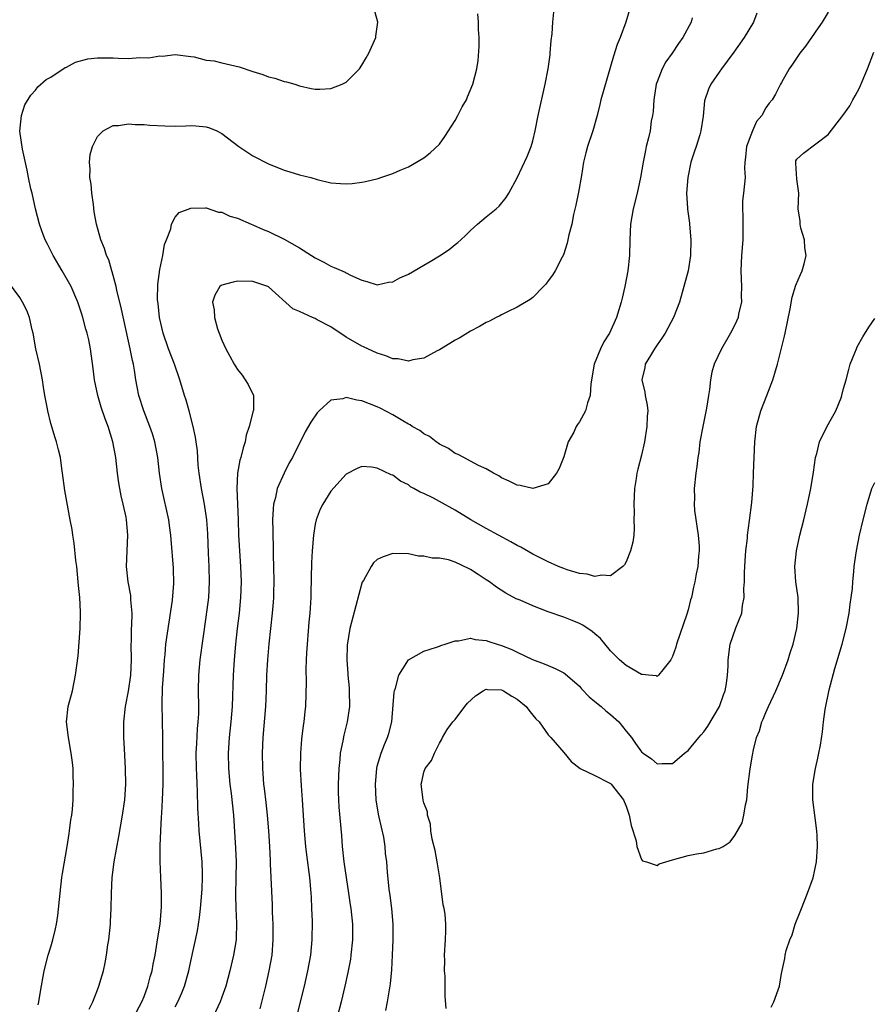
# Model space of a CAD drawing. Units: inches. Extents: x 2673000 to 2676000, y 1551000 to 1552689.
# Drawn here: x 2673173 to 2673283, y 1551573 to 1551699 of the extents above; entities that cross this region are included whole.
import ezdxf

# ---------------------------------------------------------------- set-up
doc = ezdxf.new("R2010")
doc.units = ezdxf.units.IN
doc.header["$MEASUREMENT"] = 0
doc.layers.add('LD26731551_2ft', color=161, linetype='Continuous')

msp = doc.modelspace()

# ---------------------------------------------------------------- linework, layer by layer
at = {"layer": 'LD26731551_2ft'}
for points, elevation in [([(2673181.93, 1551572.07), (2673182.4, 1551573), (2673183, 1551574.55), (2673183.19, 1551575), (2673183.58, 1551576.42), (2673183.76, 1551577), (2673183.97, 1551578.03), (2673184.15, 1551579), (2673184.33, 1551580.33), (2673184.44, 1551581), (2673184.65, 1551583), (2673184.67, 1551583.33), (2673184.76, 1551585), (2673184.78, 1551587), (2673184.88, 1551589), (2673185.15, 1551591), (2673185.76, 1551594.25), (2673186.21, 1551597), (2673186.5, 1551599), (2673186.63, 1551601), (2673186.58, 1551603), (2673186.45, 1551605.55), (2673186.4, 1551607), (2673186.4, 1551609), (2673186.6, 1551611), (2673187, 1551612.95), (2673187.3, 1551615), (2673187.37, 1551617), (2673187.33, 1551619), (2673187.36, 1551619.36), (2673187.38, 1551621), (2673187.42, 1551621.42), (2673187.45, 1551623), (2673187.3, 1551624.7), (2673187.3, 1551625), (2673187.27, 1551625.27), (2673186.94, 1551627), (2673186.74, 1551629), (2673186.9, 1551633), (2673186.73, 1551635), (2673186.67, 1551635.33), (2673186.31, 1551637), (2673186.06, 1551638.06), (2673185.87, 1551639), (2673185.76, 1551639.76), (2673185.59, 1551641), (2673185.36, 1551643), (2673184.97, 1551645), (2673184.35, 1551647), (2673183.98, 1551647.98), (2673183.49, 1551649.49), (2673183.03, 1551651), (2673182.59, 1551653), (2673182.44, 1551654.44), (2673182.11, 1551657), (2673181.88, 1551658.12), (2673181.67, 1551659), (2673181.51, 1551659.51), (2673181.13, 1551661), (2673181, 1551661.44), (2673180.59, 1551662.59), (2673180.46, 1551663), (2673179.6, 1551665), (2673178.47, 1551667), (2673177.28, 1551669), (2673176.51, 1551670.51), (2673176.28, 1551671), (2673175.85, 1551672.15), (2673175.55, 1551673), (2673175.03, 1551674.97), (2673174.57, 1551677), (2673174.43, 1551677.57), (2673174.12, 1551679), (2673173.94, 1551679.94), (2673173.35, 1551682.65), (2673173.02, 1551684.98), (2673173.2, 1551687), (2673173.65, 1551688.35), (2673174.4, 1551689.6), (2673175, 1551690.23), (2673175.32, 1551690.68), (2673176.4, 1551691.6), (2673177, 1551691.91), (2673178.85, 1551693.15), (2673179, 1551693.2), (2673180.16, 1551693.84), (2673181.74, 1551694.26), (2673183, 1551694.41), (2673185, 1551694.39), (2673185.66, 1551694.34), (2673187, 1551694.33), (2673188.46, 1551694.46), (2673189.6, 1551694.4), (2673191, 1551694.67), (2673191.38, 1551694.62), (2673193, 1551694.84), (2673195, 1551694.58), (2673195.45, 1551694.55), (2673197, 1551694.12), (2673197.99, 1551694.01), (2673199, 1551693.74), (2673201.23, 1551693.23), (2673203, 1551692.65), (2673204.27, 1551692.28), (2673205, 1551691.98), (2673205.8, 1551691.8), (2673207, 1551691.36), (2673207.31, 1551691.31), (2673208.39, 1551691), (2673209, 1551690.79), (2673210.48, 1551690.48), (2673211, 1551690.39), (2673211.61, 1551690.39), (2673213, 1551690.44), (2673214.49, 1551691), (2673215, 1551691.28), (2673216.7, 1551693), (2673217, 1551693.46), (2673217.58, 1551694.42), (2673217.9, 1551695), (2673218.8, 1551697), (2673218.83, 1551697.17), (2673219.06, 1551699), (2673218.52, 1551701)], 8590), ([(2673187.62, 1551571), (2673188.7, 1551573), (2673189, 1551573.69), (2673189.49, 1551575), (2673189.79, 1551576.21), (2673190.02, 1551577), (2673190.16, 1551577.84), (2673190.4, 1551579), (2673190.69, 1551580.69), (2673190.76, 1551581.24), (2673191.04, 1551583), (2673191.23, 1551585.23), (2673191.23, 1551587), (2673191.14, 1551589), (2673191.07, 1551591.07), (2673191.07, 1551593.07), (2673191.13, 1551595), (2673191.25, 1551596.75), (2673191.27, 1551597.27), (2673191.38, 1551599), (2673191.44, 1551601), (2673191.41, 1551607), (2673191.3, 1551611.3), (2673191.37, 1551613.37), (2673191.52, 1551615.52), (2673191.6, 1551617), (2673191.69, 1551617.69), (2673191.8, 1551619), (2673192.65, 1551624.65), (2673192.82, 1551626.82), (2673192.77, 1551628.77), (2673192.46, 1551632.46), (2673192.44, 1551633), (2673192.26, 1551634.26), (2673192.17, 1551635), (2673191.28, 1551639), (2673190.98, 1551641), (2673190.74, 1551643), (2673190.37, 1551645), (2673190.06, 1551646.06), (2673189.75, 1551647), (2673188.94, 1551649), (2673188.31, 1551651), (2673188.09, 1551652.09), (2673187.93, 1551653), (2673187.75, 1551654.25), (2673187.61, 1551655), (2673187.48, 1551655.48), (2673187.2, 1551657), (2673186.07, 1551662.07), (2673185.47, 1551664.53), (2673185.38, 1551665), (2673184.9, 1551666.9), (2673184.85, 1551667), (2673184.44, 1551668.44), (2673184.17, 1551669), (2673183.9, 1551669.9), (2673183.41, 1551671), (2673182.85, 1551673), (2673182.58, 1551674.58), (2673182.47, 1551675.53), (2673182.26, 1551677), (2673182.17, 1551678.17), (2673182.02, 1551679), (2673182.07, 1551680.07), (2673181.97, 1551681), (2673182.05, 1551681.95), (2673182.35, 1551683), (2673183, 1551684.28), (2673183.71, 1551685), (2673185, 1551685.71), (2673185.7, 1551685.7), (2673187, 1551685.93), (2673187.83, 1551685.83), (2673189, 1551685.85), (2673189.75, 1551685.75), (2673191.65, 1551685.65), (2673193, 1551685.61), (2673194.36, 1551685.64), (2673195, 1551685.68), (2673195.67, 1551685.67), (2673197, 1551685.53), (2673197.42, 1551685.42), (2673198.36, 1551685), (2673199, 1551684.66), (2673201.19, 1551683), (2673203, 1551681.81), (2673205, 1551680.75), (2673207, 1551679.96), (2673207.76, 1551679.76), (2673209, 1551679.37), (2673210.44, 1551679), (2673211.25, 1551678.75), (2673213, 1551678.33), (2673214.26, 1551678.26), (2673215, 1551678.18), (2673215.75, 1551678.25), (2673217, 1551678.4), (2673217.5, 1551678.5), (2673219.11, 1551678.89), (2673219.45, 1551679), (2673221, 1551679.52), (2673221.96, 1551679.96), (2673223, 1551680.39), (2673225, 1551681.55), (2673225.8, 1551682.2), (2673227, 1551683.32), (2673227.7, 1551684.3), (2673229, 1551686.35), (2673229.37, 1551687), (2673229.9, 1551688.1), (2673230.46, 1551689), (2673230.6, 1551689.4), (2673231.31, 1551691), (2673231.8, 1551693), (2673231.96, 1551694.04), (2673232.12, 1551695.88), (2673232.11, 1551697), (2673232.03, 1551698.03), (2673232.01, 1551699), (2673231.93, 1551700.07)], 8592), ([(2673193, 1551572.36), (2673193.33, 1551573), (2673193.85, 1551574.15), (2673194.2, 1551575), (2673194.75, 1551577), (2673195, 1551578.24), (2673195.85, 1551582.15), (2673196.14, 1551583.86), (2673196.27, 1551585), (2673196.44, 1551587), (2673196.45, 1551587.55), (2673196.52, 1551589), (2673196.49, 1551589.51), (2673196.45, 1551591), (2673196.06, 1551595), (2673196.04, 1551595.96), (2673195.91, 1551597.91), (2673195.87, 1551600.13), (2673195.8, 1551601), (2673195.77, 1551602.23), (2673195.72, 1551603), (2673195.71, 1551605), (2673195.76, 1551606.24), (2673195.87, 1551608.13), (2673195.97, 1551609), (2673196.03, 1551610.03), (2673196.04, 1551611), (2673196.01, 1551613), (2673196.04, 1551615), (2673196.22, 1551617), (2673197, 1551622.46), (2673197.31, 1551625), (2673197.41, 1551627), (2673197.37, 1551629), (2673197.3, 1551630.7), (2673197.19, 1551633.19), (2673197.05, 1551635), (2673196.76, 1551637), (2673196.38, 1551639), (2673196.09, 1551641), (2673195.96, 1551642.04), (2673195.85, 1551643.85), (2673195.68, 1551645), (2673195.62, 1551645.62), (2673195.32, 1551647), (2673194.78, 1551649), (2673194.39, 1551650.39), (2673194.18, 1551651), (2673193.58, 1551653), (2673192.89, 1551655), (2673192.12, 1551657), (2673191.43, 1551659), (2673190.98, 1551661), (2673190.8, 1551662.8), (2673190.73, 1551663.27), (2673190.74, 1551665.26), (2673191, 1551667.2), (2673191.39, 1551669), (2673191.61, 1551670.39), (2673191.88, 1551671), (2673192.42, 1551672.42), (2673192.5, 1551673), (2673193, 1551673.9), (2673193.5, 1551674.5), (2673195, 1551675.09), (2673196.88, 1551675.12), (2673197, 1551675.1), (2673198.57, 1551674.57), (2673199, 1551674.54), (2673200.02, 1551674.02), (2673201, 1551673.79), (2673202.77, 1551673), (2673203, 1551672.92), (2673204.33, 1551672.33), (2673205, 1551672.09), (2673207, 1551671.1), (2673209, 1551669.98), (2673210.55, 1551669), (2673211, 1551668.69), (2673212.13, 1551668.13), (2673213, 1551667.6), (2673213.46, 1551667.46), (2673214.85, 1551666.85), (2673215, 1551666.75), (2673215.54, 1551666.46), (2673217, 1551665.81), (2673217.65, 1551665.65), (2673219, 1551665.23), (2673220.46, 1551665.54), (2673221, 1551665.61), (2673221.91, 1551666.09), (2673223, 1551666.58), (2673225, 1551667.72), (2673225.81, 1551668.19), (2673227, 1551668.94), (2673228.23, 1551669.77), (2673229, 1551670.38), (2673229.36, 1551670.64), (2673229.74, 1551671), (2673230.41, 1551671.59), (2673231, 1551672.19), (2673231.88, 1551673), (2673233, 1551673.94), (2673234.31, 1551675), (2673234.66, 1551675.34), (2673235.56, 1551676.44), (2673235.92, 1551677), (2673237, 1551678.97), (2673238.3, 1551681.7), (2673238.79, 1551683), (2673239, 1551683.73), (2673239.3, 1551685), (2673239.7, 1551687), (2673240.61, 1551691), (2673241, 1551693), (2673241.22, 1551694.78), (2673241.26, 1551695), (2673241.36, 1551696.64), (2673241.49, 1551697.49), (2673241.57, 1551699), (2673241.71, 1551700.29)], 8594), ([(2673251.43, 1551700.57), (2673250.96, 1551699), (2673250.23, 1551697), (2673249.88, 1551696.12), (2673249.38, 1551694.62), (2673247.78, 1551689), (2673247.62, 1551688.38), (2673247.29, 1551687), (2673246.73, 1551685), (2673246.05, 1551683), (2673245.82, 1551682.17), (2673245.54, 1551681), (2673245.27, 1551679.27), (2673244.88, 1551677.12), (2673244.56, 1551675.44), (2673244.24, 1551674.24), (2673244.01, 1551673), (2673243.64, 1551671.64), (2673243.45, 1551670.55), (2673242.94, 1551669.06), (2673242.79, 1551668.79), (2673241.88, 1551667), (2673241.55, 1551666.45), (2673241, 1551665.72), (2673240.69, 1551665.31), (2673240.39, 1551665), (2673239, 1551663.58), (2673238.67, 1551663.33), (2673237, 1551662.34), (2673235.75, 1551661.75), (2673235, 1551661.37), (2673234.76, 1551661.24), (2673234.28, 1551661), (2673233.45, 1551660.55), (2673233, 1551660.35), (2673232.16, 1551659.84), (2673231, 1551659.26), (2673229.6, 1551658.4), (2673229, 1551658.08), (2673228.35, 1551657.65), (2673227, 1551656.85), (2673226.71, 1551656.71), (2673225, 1551655.79), (2673223.56, 1551655.56), (2673223, 1551655.38), (2673221.69, 1551655.69), (2673221, 1551655.7), (2673220.1, 1551656.1), (2673219, 1551656.41), (2673217.24, 1551657.24), (2673217, 1551657.34), (2673215, 1551658.48), (2673213, 1551659.8), (2673211.27, 1551660.73), (2673211, 1551660.87), (2673210.66, 1551661), (2673209, 1551661.79), (2673208.11, 1551662.11), (2673205, 1551664.96), (2673204.91, 1551665), (2673203, 1551665.64), (2673201, 1551665.67), (2673200.44, 1551665.56), (2673199, 1551665.18), (2673198.89, 1551665.11), (2673198.74, 1551665), (2673198.1, 1551663.9), (2673197.79, 1551663), (2673198.01, 1551662.01), (2673198.04, 1551661), (2673198.43, 1551659.57), (2673198.65, 1551659), (2673199, 1551658.11), (2673199.5, 1551657), (2673200.04, 1551656.04), (2673200.57, 1551655), (2673201, 1551654.31), (2673201.59, 1551653.59), (2673202.4, 1551652.4), (2673203.05, 1551651), (2673203.05, 1551649.05), (2673203.04, 1551649), (2673202.51, 1551647), (2673202.14, 1551645.86), (2673201.98, 1551645), (2673201.73, 1551644.27), (2673201.45, 1551643), (2673201.33, 1551642.67), (2673201.02, 1551640.98), (2673200.92, 1551639), (2673201.09, 1551635), (2673201.15, 1551633), (2673201.25, 1551631), (2673201.4, 1551629), (2673201.48, 1551627), (2673201.41, 1551625), (2673201.21, 1551623), (2673200.97, 1551621), (2673200.76, 1551619), (2673200.59, 1551617), (2673200.46, 1551615), (2673200.34, 1551611), (2673200.16, 1551609), (2673199.94, 1551607), (2673199.82, 1551605), (2673199.85, 1551603), (2673200.03, 1551601), (2673200.19, 1551599.81), (2673200.51, 1551597), (2673200.77, 1551592.77), (2673200.83, 1551591), (2673200.81, 1551589), (2673200.75, 1551586.75), (2673200.8, 1551585), (2673200.89, 1551583.11), (2673200.85, 1551581.15), (2673200.83, 1551581), (2673200.51, 1551579), (2673200.04, 1551577), (2673199.49, 1551575), (2673199, 1551573.6), (2673198.77, 1551573), (2673197.58, 1551570.42)], 8596), ([(2673259.53, 1551699.53), (2673259.37, 1551699), (2673258.32, 1551697), (2673257.77, 1551696.23), (2673256.95, 1551695), (2673256.12, 1551693.88), (2673255.66, 1551693), (2673255, 1551691.33), (2673254.88, 1551691), (2673254.57, 1551689), (2673254.49, 1551687.51), (2673254.4, 1551687), (2673254.24, 1551686.24), (2673254.09, 1551685), (2673253.9, 1551684.1), (2673253.61, 1551683), (2673253.5, 1551682.5), (2673253.19, 1551681), (2673252.86, 1551679), (2673252.42, 1551677), (2673251.91, 1551675), (2673251.58, 1551673), (2673251.49, 1551671), (2673251.44, 1551669), (2673251.25, 1551667), (2673250.87, 1551665), (2673250.52, 1551663.48), (2673250.39, 1551663), (2673249.77, 1551661), (2673248.87, 1551659), (2673248.13, 1551657.87), (2673247.71, 1551657), (2673246.92, 1551655), (2673246.46, 1551652.46), (2673246.38, 1551651), (2673246.04, 1551650.04), (2673245.8, 1551649), (2673245, 1551647.59), (2673244.74, 1551647.26), (2673244.6, 1551647), (2673244.28, 1551646.28), (2673243.57, 1551645), (2673243, 1551643.11), (2673242.39, 1551641.61), (2673242.07, 1551641), (2673241, 1551639.64), (2673239, 1551639.01), (2673237.39, 1551639.39), (2673237, 1551639.43), (2673235.97, 1551639.97), (2673235, 1551640.39), (2673234.64, 1551640.64), (2673233.93, 1551641), (2673233, 1551641.55), (2673232.01, 1551641.99), (2673231, 1551642.55), (2673230.13, 1551643), (2673229.41, 1551643.41), (2673229, 1551643.54), (2673228.18, 1551644.18), (2673227, 1551644.72), (2673226.85, 1551644.85), (2673226.59, 1551645), (2673225.72, 1551645.72), (2673225, 1551646.03), (2673224.46, 1551646.46), (2673223.5, 1551647), (2673223.22, 1551647.22), (2673223, 1551647.31), (2673222.27, 1551647.73), (2673221, 1551648.51), (2673219.35, 1551649.35), (2673219, 1551649.51), (2673217, 1551650.28), (2673216.36, 1551650.36), (2673215, 1551650.71), (2673214.57, 1551650.57), (2673213, 1551650.37), (2673211.5, 1551649), (2673211.25, 1551648.75), (2673210.43, 1551647.57), (2673209.71, 1551646.29), (2673208.07, 1551643), (2673207.68, 1551642.32), (2673207, 1551641), (2673206.1, 1551639), (2673205.88, 1551637.88), (2673205.64, 1551637), (2673205.58, 1551636.42), (2673205.53, 1551635), (2673205.56, 1551633.56), (2673205.55, 1551633), (2673205.61, 1551631.61), (2673205.61, 1551630.39), (2673205.66, 1551629), (2673205.69, 1551627), (2673205.64, 1551625.64), (2673205.64, 1551625), (2673205.61, 1551624.39), (2673205.48, 1551623), (2673205.05, 1551619.05), (2673204.87, 1551617), (2673204.76, 1551615), (2673204.7, 1551613), (2673204.61, 1551611), (2673204.26, 1551607), (2673204.19, 1551605), (2673204.22, 1551603), (2673204.37, 1551601), (2673204.45, 1551600.45), (2673204.66, 1551598.66), (2673204.83, 1551597), (2673204.99, 1551595), (2673205.13, 1551593), (2673205.2, 1551591.2), (2673205.23, 1551590.77), (2673205.29, 1551589), (2673205.47, 1551585.47), (2673205.47, 1551584.53), (2673205.54, 1551583), (2673205.56, 1551581), (2673205.41, 1551579), (2673205.06, 1551577), (2673204.61, 1551575), (2673203.88, 1551572.12)], 8598), ([(2673267.84, 1551700.16), (2673267.42, 1551699), (2673266.19, 1551697), (2673264.88, 1551695.12), (2673264.03, 1551693.97), (2673263.3, 1551693), (2673263, 1551692.54), (2673261.91, 1551691), (2673261.63, 1551690.37), (2673261.11, 1551688.89), (2673260.92, 1551686.92), (2673260.63, 1551685), (2673260.49, 1551684.49), (2673260.01, 1551683), (2673259.75, 1551682.25), (2673259.36, 1551681), (2673258.94, 1551679), (2673258.79, 1551677), (2673258.92, 1551675.08), (2673258.92, 1551674.92), (2673259.16, 1551673.16), (2673259.19, 1551673), (2673259.34, 1551671), (2673259.28, 1551669), (2673258.98, 1551667), (2673258.46, 1551665), (2673257.88, 1551663), (2673257.12, 1551661), (2673256.02, 1551659), (2673255.63, 1551658.37), (2673255, 1551657.5), (2673254.67, 1551657), (2673254.14, 1551656.14), (2673253.48, 1551655), (2673253.42, 1551654.58), (2673253.04, 1551653), (2673253.41, 1551651.41), (2673253.47, 1551651), (2673253.74, 1551649.74), (2673253.8, 1551649), (2673253.74, 1551648.26), (2673253.69, 1551647), (2673253.38, 1551645), (2673253, 1551643.31), (2673252.5, 1551641.5), (2673252.4, 1551641), (2673252.32, 1551640.32), (2673252.1, 1551639), (2673251.99, 1551637), (2673252.04, 1551635.96), (2673252.02, 1551635), (2673252.06, 1551633.94), (2673251.99, 1551633), (2673251.87, 1551632.13), (2673251.59, 1551631), (2673251, 1551629.58), (2673250.8, 1551629.2), (2673250.6, 1551629), (2673249, 1551627.8), (2673247.89, 1551627.89), (2673247, 1551627.71), (2673246, 1551628), (2673245, 1551628.09), (2673243.43, 1551628.57), (2673243, 1551628.73), (2673242.33, 1551629), (2673241, 1551629.59), (2673239.87, 1551630.13), (2673239, 1551630.58), (2673237.46, 1551631.46), (2673237, 1551631.67), (2673236.18, 1551632.18), (2673233, 1551633.88), (2673231.02, 1551635), (2673229, 1551636.22), (2673227, 1551637.36), (2673226.24, 1551637.76), (2673225, 1551638.37), (2673224.53, 1551638.53), (2673223.68, 1551639), (2673223.25, 1551639.25), (2673223, 1551639.47), (2673221.98, 1551639.98), (2673221, 1551640.73), (2673220.79, 1551640.79), (2673219, 1551641.62), (2673218.25, 1551641.75), (2673217, 1551641.84), (2673216.42, 1551641.58), (2673215, 1551640.88), (2673213, 1551638.69), (2673211.97, 1551637), (2673211.63, 1551636.37), (2673211.12, 1551635), (2673211, 1551634.42), (2673210.77, 1551633), (2673210.6, 1551631), (2673210.53, 1551629.47), (2673210.45, 1551625.55), (2673210.46, 1551625), (2673210.35, 1551623.65), (2673210.33, 1551623), (2673210.19, 1551621.81), (2673209.88, 1551617.88), (2673209.86, 1551617), (2673209.8, 1551615.8), (2673209.83, 1551614.17), (2673209.76, 1551611), (2673209.67, 1551610.33), (2673209.53, 1551609), (2673209.45, 1551608.55), (2673209.24, 1551606.77), (2673209.1, 1551605), (2673209.09, 1551602.91), (2673209.2, 1551600.8), (2673209.34, 1551599), (2673209.6, 1551595), (2673209.76, 1551593), (2673209.89, 1551591.89), (2673210.27, 1551589), (2673210.46, 1551587), (2673210.47, 1551586.47), (2673210.55, 1551585), (2673210.61, 1551583.39), (2673210.58, 1551581), (2673210.39, 1551579), (2673210.03, 1551577), (2673209.57, 1551575), (2673208.25, 1551569.75)], 8600), ([(2673277, 1551700.29), (2673276.22, 1551699), (2673275.73, 1551698.27), (2673274.87, 1551697), (2673274.09, 1551695.91), (2673273.38, 1551695), (2673272.42, 1551693.58), (2673271.99, 1551693), (2673271, 1551691.21), (2673270.87, 1551691), (2673270.25, 1551689.75), (2673269.79, 1551689), (2673269.41, 1551688.59), (2673269, 1551687.98), (2673268.46, 1551687), (2673267.8, 1551686.2), (2673267.28, 1551685), (2673266.51, 1551683), (2673266.39, 1551681.61), (2673266.27, 1551681), (2673266.23, 1551680.23), (2673266.32, 1551679), (2673266.12, 1551677), (2673265.98, 1551676.02), (2673265.97, 1551675), (2673266.05, 1551674.05), (2673266.05, 1551672.05), (2673266.03, 1551671), (2673265.85, 1551669), (2673265.76, 1551667), (2673265.84, 1551665), (2673265.81, 1551663.81), (2673265.84, 1551663), (2673265.49, 1551661.49), (2673265.41, 1551661), (2673265, 1551660.05), (2673264.45, 1551659), (2673263.3, 1551657), (2673262.34, 1551655), (2673262.04, 1551653.96), (2673261.85, 1551653), (2673261.73, 1551651.73), (2673261.6, 1551651), (2673261.36, 1551649.36), (2673260.87, 1551647), (2673260.5, 1551645), (2673260.35, 1551643.65), (2673260.24, 1551643), (2673260.13, 1551641.87), (2673259.98, 1551641), (2673259.76, 1551639), (2673259.8, 1551637.79), (2673259.76, 1551637), (2673259.82, 1551636.18), (2673260.3, 1551633), (2673260.4, 1551631.6), (2673260.41, 1551631), (2673260.31, 1551630.31), (2673260.22, 1551629), (2673260.03, 1551628.03), (2673259.85, 1551627), (2673259.68, 1551626.32), (2673259.42, 1551625), (2673259.31, 1551624.69), (2673259, 1551623.41), (2673258.84, 1551622.84), (2673257.5, 1551619), (2673257.4, 1551618.6), (2673257, 1551617.43), (2673256.77, 1551617), (2673255.72, 1551615.72), (2673255.19, 1551615), (2673255, 1551614.86), (2673254.91, 1551614.91), (2673253.89, 1551615), (2673253.11, 1551615.11), (2673253, 1551615.09), (2673251, 1551616.25), (2673250.17, 1551617), (2673249, 1551618.14), (2673247.71, 1551619.71), (2673247, 1551620.33), (2673246.65, 1551620.65), (2673245.45, 1551621.45), (2673245, 1551621.66), (2673244.06, 1551622.06), (2673243, 1551622.46), (2673241, 1551623.16), (2673239, 1551623.91), (2673237.36, 1551624.64), (2673236.85, 1551624.85), (2673235.54, 1551625.54), (2673234.32, 1551626.32), (2673233.42, 1551627), (2673233, 1551627.29), (2673231.96, 1551627.96), (2673231, 1551628.62), (2673230.73, 1551628.73), (2673229, 1551629.56), (2673228.16, 1551629.84), (2673227, 1551630.06), (2673226.04, 1551630.04), (2673225, 1551630.31), (2673224.32, 1551630.32), (2673223, 1551630.6), (2673221, 1551630.66), (2673219.77, 1551630.23), (2673219, 1551629.89), (2673218.52, 1551629.48), (2673218.23, 1551629), (2673217.21, 1551627.21), (2673217.04, 1551626.96), (2673217, 1551626.84), (2673215.48, 1551621), (2673215.13, 1551618.87), (2673215.09, 1551617), (2673215.21, 1551615.21), (2673215.21, 1551615), (2673215.37, 1551613.37), (2673215.39, 1551613), (2673215.43, 1551611), (2673215.14, 1551609), (2673214.69, 1551607.31), (2673214.55, 1551606.55), (2673214.23, 1551605), (2673214.17, 1551604.17), (2673214.04, 1551603), (2673213.96, 1551601), (2673213.98, 1551599.98), (2673214, 1551599), (2673214.06, 1551598.06), (2673214.39, 1551594.39), (2673214.49, 1551593), (2673214.71, 1551591), (2673214.98, 1551588.98), (2673215.29, 1551587), (2673215.49, 1551585.49), (2673215.58, 1551585), (2673215.79, 1551583), (2673215.81, 1551581), (2673215.61, 1551579), (2673215.53, 1551578.48), (2673215.21, 1551576.79), (2673214.82, 1551575), (2673214.35, 1551573), (2673213.42, 1551569.42)], 8602), ([(2673220.11, 1551571.89), (2673220.3, 1551573), (2673220.55, 1551574.56), (2673220.69, 1551575.31), (2673220.86, 1551577.14), (2673220.94, 1551579), (2673221.03, 1551581), (2673221.03, 1551583), (2673220.86, 1551585), (2673220.66, 1551586.66), (2673220.51, 1551587.49), (2673220.3, 1551589.7), (2673220.21, 1551591), (2673220.07, 1551592.07), (2673220, 1551593), (2673219.82, 1551594.18), (2673219.26, 1551596.74), (2673219.15, 1551597.15), (2673218.84, 1551599), (2673218.75, 1551601), (2673218.93, 1551603), (2673219, 1551603.3), (2673219.48, 1551605), (2673219.91, 1551606.09), (2673220.33, 1551607), (2673220.49, 1551607.51), (2673220.87, 1551609), (2673221.16, 1551612.84), (2673221.2, 1551613), (2673221.33, 1551613.33), (2673221.77, 1551615), (2673223, 1551616.98), (2673225, 1551618.12), (2673226.61, 1551618.61), (2673227, 1551618.75), (2673227.17, 1551618.83), (2673227.71, 1551619), (2673229, 1551619.45), (2673229.44, 1551619.44), (2673231, 1551619.78), (2673231.6, 1551619.6), (2673233, 1551619.49), (2673233.36, 1551619.36), (2673234.42, 1551619), (2673235, 1551618.82), (2673236.32, 1551618.32), (2673237, 1551617.96), (2673238.98, 1551617.02), (2673240.49, 1551616.49), (2673241, 1551616.24), (2673241.89, 1551615.89), (2673243, 1551615.32), (2673243.19, 1551615.19), (2673245, 1551613.58), (2673245.26, 1551613.26), (2673246.24, 1551612.24), (2673247, 1551611.65), (2673247.8, 1551611), (2673248.42, 1551610.42), (2673249, 1551609.95), (2673250.09, 1551609), (2673251, 1551607.83), (2673251.69, 1551607), (2673252.24, 1551606.24), (2673253, 1551605.16), (2673253.19, 1551605), (2673254.27, 1551604.27), (2673255, 1551603.6), (2673255.64, 1551603.64), (2673257, 1551603.67), (2673258.54, 1551605), (2673259, 1551605.33), (2673260.36, 1551607), (2673260.67, 1551607.33), (2673261, 1551607.72), (2673261.54, 1551608.46), (2673263.03, 1551611), (2673263.53, 1551612.47), (2673263.75, 1551613), (2673263.95, 1551613.95), (2673264.08, 1551615), (2673264.16, 1551616.16), (2673264.15, 1551617), (2673264.4, 1551619), (2673265.11, 1551621.11), (2673265.89, 1551623), (2673265.99, 1551623.99), (2673266.22, 1551625), (2673266.17, 1551626.17), (2673266.24, 1551627), (2673266.23, 1551628.23), (2673266.28, 1551629), (2673266.39, 1551630.39), (2673266.41, 1551631), (2673266.63, 1551632.63), (2673266.64, 1551633), (2673266.91, 1551634.91), (2673267.2, 1551637.2), (2673267.36, 1551639.36), (2673267.42, 1551641), (2673267.47, 1551643), (2673267.57, 1551645), (2673267.79, 1551647), (2673268.33, 1551649), (2673269.13, 1551651), (2673269.89, 1551653), (2673270.16, 1551653.84), (2673270.48, 1551655), (2673271.41, 1551658.59), (2673271.49, 1551659), (2673272.14, 1551662.14), (2673272.37, 1551663.63), (2673272.85, 1551665.15), (2673273.45, 1551666.55), (2673273.67, 1551667), (2673273.92, 1551667.92), (2673274.17, 1551669), (2673274.03, 1551669.97), (2673273.95, 1551671), (2673273.51, 1551672.49), (2673273.41, 1551673), (2673273.39, 1551673.39), (2673273.14, 1551675), (2673273.22, 1551677), (2673273, 1551678.81), (2673272.86, 1551680.86), (2673272.83, 1551681), (2673272.86, 1551681.14), (2673273, 1551681.38), (2673273.85, 1551682.15), (2673277, 1551684.55), (2673278.91, 1551687), (2673279.78, 1551688.22), (2673280.19, 1551689), (2673280.49, 1551689.51), (2673281, 1551690.48), (2673281.16, 1551690.84), (2673281.38, 1551691.38), (2673282.07, 1551693), (2673282.87, 1551695.13)], 8604), ([(2673175.38, 1551572.62), (2673175.46, 1551573), (2673175.67, 1551574.33), (2673176.13, 1551577), (2673176.66, 1551579), (2673177, 1551580.1), (2673177.26, 1551581), (2673177.6, 1551582.4), (2673177.71, 1551583), (2673177.89, 1551584.11), (2673178.18, 1551587), (2673178.42, 1551589), (2673178.5, 1551589.5), (2673179.11, 1551593), (2673179.35, 1551594.65), (2673179.41, 1551595), (2673179.58, 1551596.42), (2673179.68, 1551597), (2673179.76, 1551597.76), (2673179.86, 1551599), (2673179.87, 1551600.13), (2673179.92, 1551601), (2673179.86, 1551602.14), (2673179.86, 1551603), (2673179.79, 1551603.79), (2673179.63, 1551605), (2673179.25, 1551607), (2673179, 1551609), (2673179.24, 1551611), (2673179.76, 1551613), (2673180.18, 1551615), (2673180.5, 1551617.5), (2673180.77, 1551621), (2673180.83, 1551623), (2673180.83, 1551623.17), (2673180.71, 1551625), (2673180.54, 1551626.54), (2673180.52, 1551627), (2673180.32, 1551629), (2673180.22, 1551629.78), (2673179.99, 1551631.99), (2673179.82, 1551633), (2673179.73, 1551633.73), (2673179.5, 1551635), (2673179.12, 1551636.88), (2673178.78, 1551638.78), (2673178.51, 1551641), (2673178.41, 1551641.59), (2673178.23, 1551643), (2673177.99, 1551643.99), (2673177.73, 1551645), (2673177.54, 1551645.54), (2673177, 1551647.39), (2673176.59, 1551649), (2673176.52, 1551649.48), (2673176.22, 1551651), (2673176.05, 1551652.05), (2673175.91, 1551653), (2673175.52, 1551655), (2673175.06, 1551657), (2673174.71, 1551659), (2673174.59, 1551659.41), (2673174.26, 1551661), (2673173.91, 1551661.91), (2673173.36, 1551663), (2673173, 1551663.57), (2673171.54, 1551665.54)], 8588), ([(2673227.87, 1551572.13), (2673227.74, 1551573.74), (2673227.71, 1551576.29), (2673227.66, 1551577), (2673227.67, 1551578.33), (2673227.66, 1551579), (2673227.76, 1551581), (2673227.8, 1551582.2), (2673227.8, 1551583), (2673227.71, 1551584.29), (2673227.61, 1551585), (2673227.49, 1551585.49), (2673227.03, 1551588.97), (2673226.72, 1551591), (2673226.46, 1551592.46), (2673226.07, 1551593.93), (2673225.89, 1551595), (2673225.84, 1551595.84), (2673225.46, 1551597), (2673225.44, 1551597.44), (2673225, 1551598.59), (2673224.92, 1551598.92), (2673224.89, 1551599), (2673224.63, 1551601), (2673224.71, 1551601.29), (2673225, 1551602.56), (2673225.15, 1551603), (2673225.96, 1551604.04), (2673226.34, 1551605), (2673227, 1551606.26), (2673227.28, 1551606.72), (2673227.39, 1551607), (2673227.99, 1551608.01), (2673228.71, 1551609), (2673229, 1551609.31), (2673230.28, 1551611), (2673230.6, 1551611.4), (2673231.63, 1551612.37), (2673232.6, 1551613), (2673233, 1551613.22), (2673233.18, 1551613.18), (2673235, 1551613.11), (2673235.22, 1551613), (2673236.32, 1551612.32), (2673237, 1551611.93), (2673238.14, 1551611), (2673238.5, 1551610.5), (2673239, 1551609.88), (2673239.41, 1551609.41), (2673239.81, 1551609), (2673241, 1551607.34), (2673241.31, 1551607), (2673243, 1551605.05), (2673243.93, 1551603.93), (2673245.09, 1551603), (2673247, 1551602.1), (2673248.82, 1551601.18), (2673249, 1551601.08), (2673249.09, 1551601), (2673250.68, 1551599), (2673250.77, 1551598.77), (2673251, 1551598.17), (2673251.41, 1551597), (2673251.67, 1551595.67), (2673252.31, 1551593.69), (2673252.41, 1551593), (2673253, 1551591.31), (2673253.14, 1551591.14), (2673253.64, 1551591), (2673255, 1551590.56), (2673255.26, 1551590.74), (2673257, 1551591.25), (2673259, 1551591.81), (2673260.05, 1551592.05), (2673261, 1551592.17), (2673262.7, 1551592.7), (2673263, 1551592.73), (2673263.48, 1551593), (2673264.4, 1551593.6), (2673265, 1551594.38), (2673265.96, 1551596.04), (2673266.18, 1551597), (2673266.36, 1551598.36), (2673266.54, 1551599), (2673266.66, 1551600.66), (2673266.97, 1551602.97), (2673267.29, 1551604.71), (2673267.4, 1551605.4), (2673267.8, 1551607), (2673268.16, 1551607.84), (2673268.49, 1551609), (2673268.66, 1551609.34), (2673269, 1551610.2), (2673269.35, 1551611), (2673270.28, 1551613), (2673271.14, 1551615), (2673271.87, 1551617), (2673272.13, 1551617.87), (2673272.5, 1551619), (2673272.98, 1551621), (2673273.21, 1551623), (2673273.13, 1551625), (2673272.85, 1551627), (2673272.71, 1551629), (2673272.92, 1551631), (2673273.37, 1551633), (2673273.87, 1551635), (2673274.35, 1551637), (2673274.76, 1551639), (2673275.12, 1551641.12), (2673275.39, 1551643), (2673275.54, 1551643.54), (2673275.9, 1551645), (2673276.23, 1551645.77), (2673277, 1551647.24), (2673277.98, 1551649), (2673278.67, 1551650.67), (2673278.79, 1551651), (2673279, 1551651.88), (2673279.32, 1551653), (2673279.66, 1551654.34), (2673279.86, 1551655), (2673280.46, 1551656.46), (2673280.65, 1551657), (2673280.76, 1551657.24), (2673281.48, 1551658.52), (2673282.24, 1551659.76), (2673283, 1551660.9)], 8606), ([(2673269.66, 1551572.34), (2673270.01, 1551573), (2673270.74, 1551575), (2673271, 1551576.67), (2673271.42, 1551578.58), (2673271.47, 1551579), (2673271.62, 1551579.62), (2673272.09, 1551581), (2673272.36, 1551581.64), (2673272.78, 1551583), (2673273.42, 1551584.58), (2673273.56, 1551585), (2673274.37, 1551587), (2673275.06, 1551588.94), (2673275.52, 1551591), (2673275.64, 1551593), (2673275.59, 1551594.41), (2673275.54, 1551595), (2673275.35, 1551596.65), (2673275.04, 1551599), (2673275.05, 1551601), (2673275.39, 1551603), (2673275.67, 1551604.33), (2673275.83, 1551605), (2673276.02, 1551606.02), (2673276.28, 1551607.72), (2673276.4, 1551609), (2673276.61, 1551610.61), (2673277.15, 1551613.15), (2673277.86, 1551615.86), (2673278.83, 1551619), (2673279.34, 1551621), (2673279.7, 1551623), (2673279.84, 1551624.16), (2673279.99, 1551625), (2673280.14, 1551626.14), (2673280.19, 1551627), (2673280.33, 1551628.33), (2673280.36, 1551629), (2673280.43, 1551629.57), (2673280.66, 1551631), (2673281.06, 1551633), (2673281.53, 1551635), (2673282.04, 1551637), (2673282.65, 1551639), (2673283, 1551639.81)], 8608)]:
    msp.add_lwpolyline(points, dxfattribs=dict(at, elevation=elevation))

doc.saveas('drawing.dxf')
